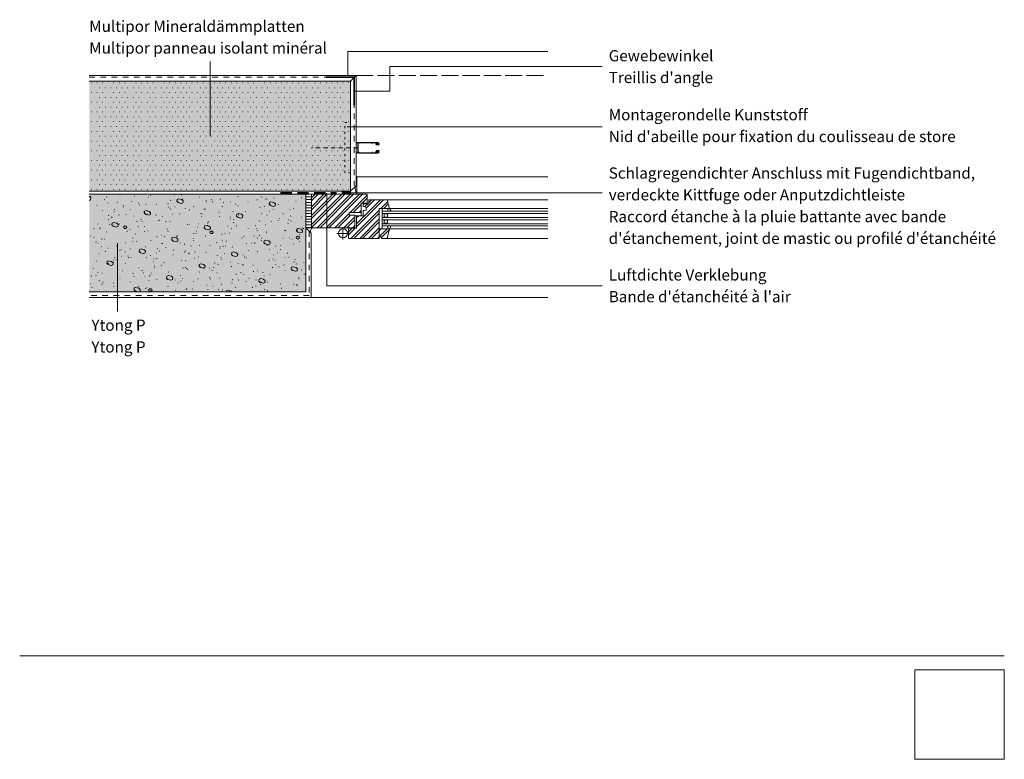
# Model space of a CAD drawing. Units: millimetres. Extents: x -426 to 1335, y -1345 to 1896.
# Drawn here: x -426 to 1335, y -1345 to -23 of the extents above; entities that cross this region are included whole.
import ezdxf

# ---------------------------------------------------------------- set-up
doc = ezdxf.new("R2010")
doc.units = ezdxf.units.MM
doc.header["$LTSCALE"] = 10
doc.header["$PDMODE"] = 1
doc.header["$PDSIZE"] = -2
for name, pattern in [('ISO-02 Strichlinie', [3.81, 3.048, -0.762]), ('Ohne Titel-11', [1.999878, 0.999939, -0.999939]), ('Ohne Titel-15', [1.35, 0.75, -0.3, 0.00254, -0.29746]), ('Ohne Titel-2', [2.999817, 1.999878, -0.999939]), ('Ohne Titel-5', [0.999939, 0.353079, -0.64686])]:
    doc.linetypes.add(name, pattern=pattern)
for name, color, linetype, lineweight in [('1', 7, 'Continuous', 18), ('2', 7, 'Continuous', 18), ('A1E-----M5_ROHBAU', 7, 'Continuous', 18), ('Keine', 7, 'Continuous', 18), ('YTONG', 7, 'Continuous', 35)]:
    doc.layers.add(name, color=color, linetype=linetype, lineweight=lineweight)
doc.styles.add('Calibri (bold)', font='Calibri')
picture_1 = doc.add_image_def('image1.png', size_in_pixel=(709, 709))

# ---------------------------------------------------------------- blocks, each defined once
blk = doc.blocks.new('Gruppe-4')
at = {"layer": '2', "color": 7, "lineweight": 13, "transparency": 33554687}
for p, q in [((-286.4, -1089.9), (-226.8, -1030.3)), ((-286.4, -1074), (-242.7, -1030.3)), ((-286.4, -1058.1), (-258.6, -1030.3)), ((-286.4, -1042.2), (-274.5, -1030.3)), ((-286.4, -1084.6), (-232.1, -1030.3)), ((-286.4, -1068.7), (-248, -1030.3)), ((-286.4, -1052.8), (-263.9, -1030.3)), ((-286.4, -1036.9), (-279.8, -1030.3)), ((-276.2, -1090.3), (-216.2, -1030.3)), ((-270.9, -1090.3), (-210.9, -1030.3)), ((-260.2, -1090.3), (-200.2, -1030.3)), ((-254.9, -1090.3), (-194.9, -1030.3)), ((-216.9, -1062.8), (-186.4, -1032.3)), ((-195.3, -1046.5), (-186.4, -1037.6)), ((-211.6, -1062.8), (-197.6, -1048.8)), ((-205.7, -1088.8), (-157.4, -1040.4)), ((-205.7, -1083.5), (-162.7, -1040.4)), ((-191.3, -1053.1), (-185.7, -1047.6)), ((-188.4, -1055.6), (-173.3, -1040.4)), ((-183.3, -1045.2), (-178.6, -1040.4)), ((-162, -1055.7), (-149.9, -1043.6)), ((-156.7, -1055.7), (-148.8, -1047.8)), ((-244.3, -1090.3), (-218.9, -1064.9)), ((-239, -1090.3), (-216.7, -1067.9)), ((-228.4, -1090.3), (-208.8, -1070.6)), ((-215.9, -1109.6), (-165, -1058.7)), ((-210.6, -1109.6), (-165, -1064)), ((-205.7, -1072.8), (-201.8, -1068.9)), ((-201, -1062.8), (-197.6, -1059.4)), ((-193.5, -1060.6), (-192.4, -1059.5)), ((-223.1, -1090.3), (-208.8, -1075.9)), ((-219.9, -1103), (-208.2, -1091.3)), ((-219.9, -1097.7), (-213.5, -1091.3)), ((-212.5, -1090.3), (-208.8, -1086.5)), ((-200, -1109.6), (-165, -1074.6)), ((-194.7, -1109.6), (-165, -1079.9)), ((-184.1, -1109.6), (-165, -1090.5)), ((-178.8, -1109.6), (-165, -1095.8)), ((-168.2, -1109.6), (-165, -1106.4)), ((-165, -1095.8), (-161.5, -1092.3)), ((-165, -1106.4), (-150.9, -1092.3)), ((-161, -1107.7), (-147.1, -1093.8)), ((-152.3, -1109.6), (-150.3, -1107.6))]:
    blk.add_line(p, q, dxfattribs=at)
blk = doc.blocks.new('Gruppe-5')
at = {"layer": 'A1E-----M5_ROHBAU', "color": 7, "linetype": 'Ohne Titel-15', "lineweight": 13, "transparency": 33554687}
blk.add_line((-202.9, -947.3), (-286.4, -947.3), dxfattribs=at)
at = {"layer": 'A1E-----M5_ROHBAU', "color": 7, "linetype": 'Continuous', "lineweight": 13, "transparency": 33554687}
for p, q in [((-202.9, -937.8), (-206.4, -937.8)), ((-206.4, -937.8), (-202.9, -937.8)), ((-203.4, -938.3), (-206.4, -938.3)), ((-203.4, -956.3), (-203.4, -938.3)), ((-202.9, -955.6), (-202.9, -938.9)), ((-167.4, -937.8), (-200.9, -937.8)), ((-177.9, -938.3), (-200.5, -938.3)), ((-177.9, -940.3), (-177.9, -938.3)), ((-177.4, -940.3), (-177.9, -940.3)), ((-177.4, -938.3), (-177.4, -940.3)), ((-167.4, -938.3), (-177.4, -938.3)), ((-171.9, -938.4), (-172, -938.5)), ((-172, -938.5), (-172, -938.9)), ((-172, -938.9), (-171.9, -939.3)), ((-171.6, -938.3), (-171.9, -938.4)), ((-171.9, -939.3), (-171.4, -940.1)), ((-171.4, -940.1), (-170, -942.1)), ((-170, -942.1), (-165.6, -942.1)), ((-169.7, -939.8), (-169.8, -939.9)), ((-169.8, -939.9), (-169.8, -940)), ((-169.8, -940), (-169.8, -940.1)), ((-169.8, -940.1), (-169.8, -940.3)), ((-169.8, -940.3), (-169.7, -940.5)), ((-169.4, -939.8), (-169.7, -939.8)), ((-169.7, -940.5), (-169.7, -940.6)), ((-169.7, -940.6), (-168.8, -941.7)), ((-169.4, -939.8), (-169.4, -939.8)), ((-168.9, -939.8), (-169.4, -939.8)), ((-167.4, -939.8), (-168.9, -939.8)), ((-168.8, -941.7), (-168.7, -941.8)), ((-168.7, -941.8), (-168.3, -941.8)), ((-168.3, -941.8), (-165.7, -941.8)), ((-167.4, -938.3), (-167.4, -939.8)), ((-167.4, -941.8), (-167.4, -941.8)), ((-165.7, -941.8), (-165.5, -941.6)), ((-165.6, -942.1), (-165.3, -941.7)), ((-165.4, -941.5), (-165.5, -941.6)), ((-165.5, -941.6), (-165.5, -941.6)), ((-165.4, -939.8), (-165.4, -939.8)), ((-165.4, -941.6), (-165.4, -941.5)), ((-165.4, -941.5), (-165.4, -941.5)), ((-165.3, -941.6), (-165.4, -941.6)), ((-165.3, -941.7), (-165.3, -941.6)), ((-165.3, -941.6), (-165.3, -941.6)), ((-206.4, -956.3), (-203.4, -956.3)), ((-206.4, -956.8), (-202.9, -956.8)), ((-167.4, -956.8), (-200.9, -956.8)), ((-177.9, -956.3), (-200.5, -956.3)), ((-177.4, -954.3), (-177.9, -954.3)), ((-177.9, -954.3), (-177.9, -956.3)), ((-177.4, -956.3), (-177.4, -954.3)), ((-167.4, -956.3), (-177.4, -956.3)), ((-172, -955.7), (-171.9, -955.2)), ((-172, -956), (-172, -955.7)), ((-171.9, -956.2), (-172, -956)), ((-171.9, -955.2), (-171.4, -954.4)), ((-171.6, -956.3), (-171.9, -956.2)), ((-171.4, -954.4), (-170, -952.5)), ((-170, -952.5), (-165.6, -952.4)), ((-169.8, -954.2), (-169.7, -954)), ((-169.8, -954.4), (-169.8, -954.2)), ((-169.8, -954.5), (-169.8, -954.4)), ((-169.8, -954.7), (-169.8, -954.5)), ((-169.7, -954.7), (-169.8, -954.7)), ((-169.7, -953.9), (-168.8, -952.8)), ((-169.7, -954), (-169.7, -953.9)), ((-169.4, -954.8), (-169.7, -954.7)), ((-169.4, -954.8), (-169.4, -954.8)), ((-168.9, -954.8), (-169.4, -954.8)), ((-167.4, -954.8), (-168.9, -954.8)), ((-168.8, -952.8), (-168.7, -952.8)), ((-168.7, -952.8), (-168.3, -952.7)), ((-168.3, -952.7), (-165.7, -952.7)), ((-167.4, -952.8), (-167.4, -952.8)), ((-167.4, -956.3), (-167.4, -954.8)), ((-165.7, -952.7), (-165.5, -952.9)), ((-165.6, -952.4), (-165.3, -952.8)), ((-165.5, -953), (-165.5, -952.9)), ((-165.4, -953), (-165.5, -953)), ((-165.3, -952.9), (-165.4, -953)), ((-165.4, -953), (-165.4, -953)), ((-165.4, -953), (-165.4, -953)), ((-165.4, -954.8), (-165.4, -954.8)), ((-165.3, -952.8), (-165.3, -952.9)), ((-165.3, -952.9), (-165.3, -952.9))]:
    blk.add_line(p, q, dxfattribs=at)
for centre, radius, start, end in [((-201.9, -937.8), 1, 180, 0), ((-201.9, -937.8), 1.5, 228.1899, 360), ((-167.4, -939.8), 2, 180, 270), ((-167.4, -939.8), 1.5, 180, 270), ((-167.4, -939.8), 2, 0, 90), ((-167.4, -939.8), 1.5, 0, 90), ((-167.4, -939.8), 2, 270, 0), ((-167.4, -939.8), 1.5, 270, 0), ((-201.9, -956.8), 1.5, 0, 131.8102), ((-201.9, -956.8), 1, 0, 180), ((-167.4, -954.8), 2, 90, 180), ((-167.4, -954.8), 1.5, 90, 180), ((-167.4, -954.8), 2, 360, 90), ((-167.4, -954.8), 1.5, 360, 90), ((-167.4, -954.8), 2, 270, 360), ((-167.4, -954.8), 1.5, 270, 360)]:
    blk.add_arc(centre, radius, start, end, dxfattribs=at)

msp = doc.modelspace()

# ---------------------------------------------------------------- hatches: boundary and pattern name
at = {"layer": 'Keine', "linetype": 'Continuous', "lineweight": 0, "true_color": 0xffffcc, "transparency": 33554687}
msp.add_hatch(color=7, dxfattribs=at).paths.add_polyline_path([(-301.2, -132.4), (166, -132.4), (166, -329.4), (-301.2, -329.4)])
at = {"layer": 'Keine', "linetype": 'Continuous', "lineweight": 9, "transparency": 33554687}
h = msp.add_hatch(dxfattribs=at)
h.set_pattern_fill('Aufge_ Boden 1mm SRF', style=0, pattern_type=2)
h.set_pattern_definition([(0, (382.386, 695.831), (5, -8.660254), [0.5, -9.5])])
h.paths.add_polyline_path([(-301.2, -132.4), (166, -132.4), (166, -329.4), (-301.2, -329.4)])
at = {"layer": 'Keine', "linetype": 'Continuous', "lineweight": 0, "true_color": 0xcccccc, "transparency": 33554687}
msp.add_hatch(color=254, dxfattribs=at).paths.add_polyline_path([(156, -206.4), (166, -206.4), (166, -296.4), (156, -296.4)])
at = {"layer": 'Keine', "linetype": 'Continuous', "lineweight": 0, "true_color": 0xffff99, "transparency": 33554687}
msp.add_hatch(color=51, dxfattribs=at).paths.add_polyline_path([(-301.2, -509.4), (86, -509.4), (86, -334.4), (-301.2, -334.4)])
at = {"layer": 'Keine', "linetype": 'Continuous', "lineweight": 20, "true_color": 0xa0a0a4, "transparency": 33554687}
h = msp.add_hatch(dxfattribs=at)
h.set_pattern_fill('YTONG2', color=253, style=0, pattern_type=2)
h.set_pattern_definition([(19.983, (382.386, 695.83), (48.8208, -47.5013), [3.0888, -58.6877]), (-13.8697, (385.29, 696.887), (48.8208, -47.5013), [5.5044, -104.5833]), (-44.215, (390.633, 695.57), (-9.2364, -68.613), [3.4058, -64.7106]), (-97.667, (393.074, 693.19), (-58.0571, -21.1117), [3.4616, -65.7703]), (-160.017, (392.61, 689.76), (-106.878, 26.3896), [3.0888, -58.6877]), (166.1303, (389.71, 688.706), (-155.6987, 73.8909), [5.5044, -104.5833]), (135.785, (384.365, 690.025), (9.2364, 68.613), [3.4058, -64.7106]), (82.333, (381.924, 692.4), (58.0571, 21.1117), [3.4616, -65.7703]), (-110.556, (344.45, 726.344), (67.712, -38.5548), [0.6915, -68.4555]), (-67.1952, (307.34, 732.942), (32.987, -28.03896), [1.1206, -110.938]), (-29.657, (416.2, 742.84), (91.9912, 26.1895), [0.7792, -77.14]), (-159.95475, (389.808, 710.675), (4.6603, 13.1709), [0.6496, -64.31157]), (159.8424, (399.704, 734.59), (-20.6169, -18.96753), [0.694, -68.7062]), (-45.1765, (361.77, 723.87), (-0.9856, -77.913), [0.9565, -94.6902]), (-136.779, (394.26, 665.48), (44.862, -112.156), [3.006, -147.282]), (-68.199, (392.07, 663.42), (154.379, -9.236), [2.416, -118.38]), (-3.424, (392.97, 661.18), (109.517, 102.9195), [3.093, -151.562]), (43.221, (396.06, 661), (-44.862, 112.156), [3.006, -147.282]), (111.801, (398.25, 663.06), (-154.379, 9.236), [2.416, -118.38]), (176.576, (397.35, 665.3), (-109.517, -102.9195), [3.093, -151.562]), (-42.7094, (329.607, 700.78), (-94.1709, 21.9014), [0.4377, -43.3323]), (80.7274, (349.4, 698.305), (-76.53, -13.195), [0.655, -64.8555]), (-93.0128, (350.224, 667.792), (20.94637, 20.46564), [0.7845, -77.6681]), (9.7824, (360.12, 682.636), (-65.974, 51.4597), [0.7766, -76.8824]), (-37.954, (324.66, 652.95), (10.5558, 64.6545), [0.8367, -82.8333]), (-99.2726, (381.56, 678.51), (87.0857, 77.8494), [0.655, -64.8555]), (-170.2176, (370.84, 661.195), (65.974, -51.4597), [0.7766, -76.8824])])
h.paths.add_polyline_path([(-301.2, -509.4), (86, -509.4), (86, -334.4), (-301.2, -334.4)])
at = {"layer": 'Keine', "linetype": 'Continuous', "lineweight": 9, "true_color": 0xa0a0a4, "transparency": 33554687}
h = msp.add_hatch(dxfattribs=at)
h.set_pattern_fill('YTONG2-1', color=253, style=0, pattern_type=2)
h.set_pattern_definition([(-9.8658, (355.172, 710.675), (64.32468, 14.0195), [0.5776, -57.1792]), (69.444, (365.89, 704.9), (-67.712, 38.5548), [0.6915, -68.4555])])
h.paths.add_polyline_path([(-301.2, -509.4), (86, -509.4), (86, -334.4), (-301.2, -334.4)])
at = {"layer": 'Keine', "linetype": 'Continuous', "lineweight": 0, "true_color": 0x444444, "transparency": 33554687}
msp.add_hatch(color=250, dxfattribs=at).paths.add_polyline_path([(151, -329.4), (166, -329.4), (166, -334.4), (151, -334.4)])

# ---------------------------------------------------------------- linework, layer by layer
at = {"layer": '1', "lineweight": 13, "transparency": 33554687}
for p, q in [((-84.7, -97.4), (-84.7, -230.9)), ((166, -132.4), (176, -122.4)), ((236, -106.4), (615.7, -106.4)), ((236, -150.4), (236, -106.4)), ((172.5, -150.4), (236, -150.4)), ((160, -213.9), (615.7, -213.9)), ((123.7, -498.3), (123.7, -332.4)), ((166, -331.9), (615.7, -331.9)), ((-250.8, -544.4), (-250.8, -421.9)), ((123.7, -498.3), (615.7, -498.3))]:
    msp.add_line(p, q, dxfattribs=at)
at = {"layer": '1', "linetype": 'Ohne Titel-2', "lineweight": 50, "transparency": 33554687}
msp.add_line((41, -332.4), (141, -332.4), dxfattribs=at)
at = {"layer": '1', "lineweight": 13, "transparency": 33554687}
for centre, radius, start, end in [((186.8, -323.6), 12.6, 167.4906, 222.5125), ((101.9, -401), 7.52, 119.8493, 196.3307)]:
    msp.add_arc(centre, radius, start, end, dxfattribs=at)
at = {"layer": 'Keine', "color": 7, "linetype": 'Continuous', "lineweight": 13, "transparency": 33554687}
for p, q in [((-301.2, -122.4), (176, -122.4)), ((176, -122.4), (176, -319.4)), ((166, -329.4), (176, -319.4)), ((95.6, -404.1), (86, -394.4)), ((95.6, -404.1), (95.6, -519.4)), ((95.6, -519.4), (-301.2, -519.4))]:
    msp.add_line(p, q, dxfattribs=at)
at = {"layer": 'Keine', "color": 7, "linetype": 'Ohne Titel-11', "lineweight": 13, "transparency": 33554687}
for p, q in [((-301.2, -125.4), (168, -125.4)), ((172.5, -130.4), (172.5, -322.9)), ((92.1, -400.6), (92.1, -515.9)), ((92.1, -515.9), (-301.2, -515.9))]:
    msp.add_line(p, q, dxfattribs=at)
at = {"layer": 'Keine', "color": 7, "linetype": 'Continuous', "lineweight": 18, "transparency": 33554687}
msp.add_line((-425.5, -1160), (1335, -1160), dxfattribs=at)
at = {"layer": 'Keine', "color": 7, "linetype": 'Continuous', "lineweight": 18, "transparency": 33554687, "flags": 128}
msp.add_lwpolyline([(-301.2, -132.4), (166, -132.4), (166, -329.4), (-301.2, -329.4)], dxfattribs=at)
at = {"layer": 'Keine', "color": 7, "linetype": 'Continuous', "lineweight": 35, "transparency": 33554687, "flags": 128}
msp.add_lwpolyline([(122.5, -125.4), (172.5, -125.4), (172.5, -175.4)], dxfattribs=at)
at = {"layer": 'Keine', "color": 7, "linetype": 'Ohne Titel-5', "lineweight": 13, "transparency": 33554687, "flags": 128}
msp.add_lwpolyline([(156, -206.4), (166, -206.4), (166, -296.4), (156, -296.4)], close=True, dxfattribs=at)
at = {"layer": 'Keine', "color": 7, "linetype": 'Continuous', "lineweight": 13, "transparency": 33554687, "flags": 128}
msp.add_lwpolyline([(-301.2, -509.4), (86, -509.4), (86, -334.4), (-301.2, -334.4)], dxfattribs=at)
for points in [[(86, -394.4), (86, -334.4), (96, -334.4), (96, -394.4)], [(151, -329.4), (166, -329.4), (166, -334.4), (151, -334.4)]]:
    msp.add_lwpolyline(points, close=True, dxfattribs=at)
at = {"layer": 'Keine', "color": 7, "linetype": 'Continuous', "lineweight": 5, "transparency": 33554687}
msp.add_point((1175, -1185), dxfattribs=at)
at = {"layer": 'YTONG', "linetype": 'ISO-02 Strichlinie', "lineweight": 13, "transparency": 33554687}
msp.add_line((176, -122.4), (518.8, -122.4), dxfattribs=at)
at = {"layer": 'YTONG', "lineweight": 13, "transparency": 33554687}
for p, q in [((231.6, -344.6), (518.8, -344.6)), ((222.4, -359.9), (222.4, -396.5)), ((222.4, -364.9), (518.8, -364.9)), ((222.4, -369), (518.8, -369)), ((232.6, -359.9), (232.6, -364.9)), ((235.7, -359.9), (518.8, -359.9)), ((238.7, -364.9), (235.7, -359.9)), ((184.8, -373.1), (176.7, -373.1)), ((222.4, -376.1), (518.8, -376.1)), ((222.4, -380.2), (518.8, -380.2)), ((222.4, -387.3), (518.8, -387.3)), ((226, -369.7), (232.4, -369.7)), ((226, -370.2), (226, -369.7)), ((226, -375.4), (226, -370.2)), ((232.4, -375.4), (226, -375.4)), ((226, -381), (226, -386.6)), ((232.4, -381), (226, -381)), ((226, -386.6), (232.4, -386.6)), ((232.4, -369.7), (232.4, -370.2)), ((232.4, -370.6), (232.4, -370.2)), ((232.4, -370.6), (232.4, -375.4)), ((232.4, -386.6), (232.4, -381)), ((163.5, -404.6), (141.5, -404.6)), ((152.5, -415.6), (152.5, -393.6)), ((222.4, -391.4), (518.8, -391.4)), ((232.6, -391.4), (232.6, -396.5)), ((238.7, -391.4), (235.7, -396.5)), ((235.7, -396.5), (518.8, -396.5)), ((231.6, -413.8), (518.8, -413.8)), ((95.6, -519.4), (518.8, -519.4))]:
    msp.add_line(p, q, dxfattribs=at)
at = {"layer": 'YTONG', "lineweight": 13, "transparency": 33554687, "flags": 128}
for points in [[(161, -122.4), (161, -79.5), (518.8, -79.5)], [(177.5, -334.4), (177.5, -303.4), (518.8, -303.4)]]:
    msp.add_lwpolyline(points, dxfattribs=at)
for points in [[(96, -334.4), (96, -394.4), (173.6, -394.4), (173.6, -372.1), (163.5, -372.1), (163.5, -367), (184.8, -367), (184.8, -350.7), (196, -350.7), (196, -334.4)], [(162.4, -413.8), (217.4, -413.8), (217.4, -359.9), (235.7, -359.9), (231.6, -344.6), (199, -344.6), (199, -351.7), (188.9, -351.7), (188.9, -356.8), (194, -357.8), (194, -362.9), (188.9, -363.9), (188.9, -373.1), (176.7, -373.1), (176.7, -395.4), (162.4, -395.4)], [(184.8, -367), (184.8, -373.1), (173.6, -373.1), (173.6, -372.1), (163.5, -372.1), (163.5, -367)], [(217.4, -410.7), (221.4, -410.7), (221.4, -413.8), (231.6, -413.8), (235.7, -396.5), (217.4, -396.5)]]:
    msp.add_lwpolyline(points, close=True, dxfattribs=at)
at = {"layer": 'YTONG', "lineweight": 13, "transparency": 33554687}
msp.add_circle((152.5, -404.6), 8, dxfattribs=at)

# ---------------------------------------------------------------- block references
at = {"layer": '2', "transparency": 33554687}
msp.add_blockref('Gruppe-4', (382.4, 695.8), dxfattribs=at)
at = {"layer": 'Keine', "color": 7, "transparency": 33554687}
msp.add_blockref('Gruppe-5', (382.4, 695.8), dxfattribs=at)

# ---------------------------------------------------------------- texts
at = {"layer": 'Keine', "color": 7, "transparency": 33554687, "char_height": 20.03, "line_spacing_factor": 1.164982, "style": 'Calibri (bold)'}
for s, insert, attachment_point in [('Multipor Mineraldämmplatten{\\fCalibri|b0|i0|c0|p0;\\PMultipor panneau isolant minéral}', (-301.2, -53.7), 4), ("Gewebewinkel{\\fCalibri|b0|i0|c0|p0;\\PTreillis d'angle}", (627.7, -106.4), 4), ("Montagerondelle Kunststoff{\\fCalibri|b0|i0|c0|p0;\\PNid d'abeille pour fixation du coulisseau de store}", (627.7, -211.9), 4), ("Schlagregendichter Anschluss mit Fugendichtband, \\Pverdeckte Kittfuge oder Anputzdichtleiste{\\fCalibri|b0|i0|c0|p0;\\PRaccord étanche à la pluie battante avec bande \\Pd'étanchement, joint de mastic ou profilé d'étanchéité}", (627.7, -355.1), 4), ("Luftdichte Verklebung{\\fCalibri|b0|i0|c0|p0;\\PBande d'étanchéité à l'air}", (627.7, -498.3), 4), ('Ytong P{\\fCalibri|b0|i0|c0|p0;\\PYtong P}', (-200.4, -588.2), 6)]:
    msp.add_mtext(s, dxfattribs=dict(at, insert=insert, attachment_point=attachment_point))

# ---------------------------------------------------------------- referenced raster images: frames only (the image files are external)
at = {"layer": 'Keine', "transparency": 33554687}
image = msp.add_image(picture_1, insert=(1175, -1345), size_in_units=(160, 160), dxfattribs=at)
image.dxf.flags = 15

# ---------------------------------------------------------------- next in the draw order: wipeouts: each hides what was drawn before it
at = {"color": 255, "lineweight": 13, "transparency": 33554687}
msp.add_wipeout([(86, -334.4), (96, -334.4), (96, -394.1), (86, -394.1)], dxfattribs=at).dxf.layer = '1'

# ---------------------------------------------------------------- next in the draw order: hatches: boundary and pattern name
at = {"layer": '1', "linetype": 'Continuous', "lineweight": 9, "transparency": 33554687}
h = msp.add_hatch(dxfattribs=at)
h.set_pattern_fill('Dämmstoff 1mm SRF Horizontal-2', style=0, pattern_type=2)
h.set_pattern_definition([(0, (382.386, 695.831), (3e-16, 5), [])])
h.paths.add_polyline_path([(86, -334.4), (96, -334.4), (96, -394.1), (86, -394.1)])

# ---------------------------------------------------------------- next in the draw order: linework, layer by layer
at = {"layer": '1', "lineweight": 13, "transparency": 33554687, "flags": 128}
msp.add_lwpolyline([(86, -334.4), (96, -334.4), (96, -394.1), (86, -394.1)], close=True, dxfattribs=at)

doc.saveas('drawing.dxf')
